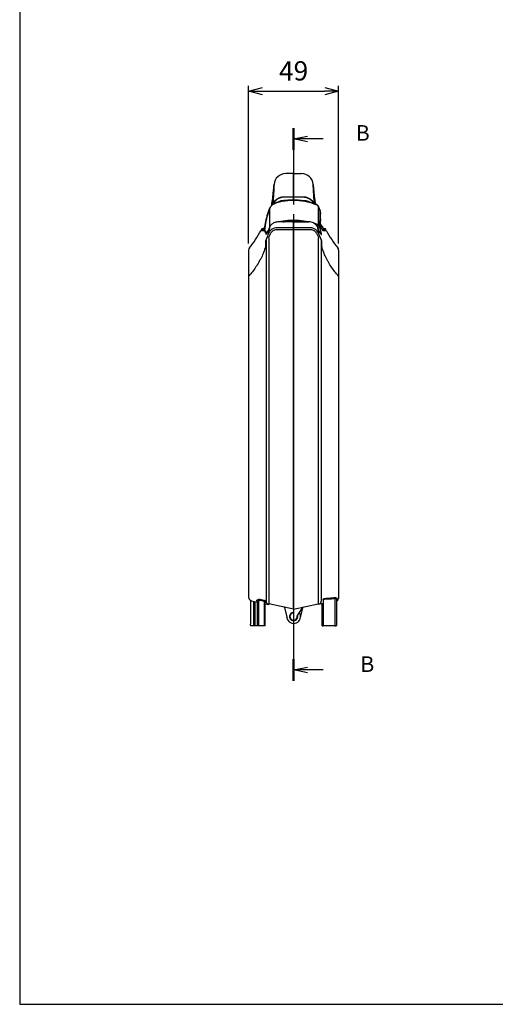
# Model space of a CAD drawing. Units: millimetres. Extents: x 0 to 1410, y 0 to 980.
# Drawn here: x 0 to 259, y 0 to 536 of the extents above; entities that cross this region are included whole.
import ezdxf

# ---------------------------------------------------------------- set-up
doc = ezdxf.new("R2010")
doc.units = ezdxf.units.MM
doc.header["$LTSCALE"] = 3.5
doc.linetypes.add('CHAIN', pattern=[0.3543, 0.2362, -0.0295, 0.0591, -0.0295])
doc.layers.add('AM_5', color=3, linetype='Continuous', lineweight=25)
doc.styles.add('Note Text (TK)English', font='arial.ttf')
doc.styles.get("Standard").update_dxf_attribs({"font": 'ISOCP.SHX', "bigfont": 'EXTFONT.SHX'})
doc.dimstyles.new('AM_ISO$0', dxfattribs={"dimtxt": 3.5, "dimasz": 2.5, "dimexe": 1, "dimexo": 1, "dimgap": 1.5, "dimtad": 1, "dimdsep": 46, "dimtxsty": 'STANDARD', "dimblk": 'OPEN30', "dimcen": 0, "dimclrd": 3, "dimclre": 3, "dimclrt": 2, "dimadec": 0, "dimazin": 2, "dimtp": 0.1, "dimtm": 0.1, "dimtfac": 0.71, "dimtmove": 0, "dimatfit": 3, "dimldrblk": 'OPEN30', "dimfxl": 1, "dimlwd": -1, "dimlwe": -1, "dimarcsym": 0})

# ---------------------------------------------------------------- blocks, each defined once
blk = doc.blocks.new('TK-A3')
blk.add_lwpolyline([(0, 0), (403, 0), (403, 280), (0, 280)], close=True)
blk = doc.blocks.new('2dTransSection1')
at = {"linetype": 'CHAIN', "ltscale": 16.777298}
blk.add_line((199.76, 230.73), (199.76, 130.52), dxfattribs=at)
at = {"linetype": 'Continuous', "lineweight": 50}
for p, q in [((199.76, 230.73), (199.76, 226.79)), ((199.76, 134.46), (199.76, 130.52))]:
    blk.add_line(p, q, dxfattribs=at)
at = {"linetype": 'Continuous'}
for p, q in [((199.76, 228.76), (202.26, 229.26)), ((202.26, 228.76), (199.76, 228.76)), ((202.26, 228.26), (199.76, 228.76)), ((205.14, 228.76), (202.26, 228.76)), ((199.76, 132.49), (202.26, 132.99)), ((202.26, 132.49), (199.76, 132.49)), ((202.26, 131.99), (199.76, 132.49)), ((205.14, 132.49), (202.26, 132.49))]:
    blk.add_line(p, q, dxfattribs=at)
at = {"char_height": 2.83, "attachment_point": 7, "style": 'Note Text (TK)English'}
for insert in [(211.03, 227.56), (211.86, 131.24)]:
    blk.add_mtext('B', dxfattribs=dict(at, insert=insert))
blk = doc.blocks.new('_Open30')
at = {"color": 0, "linetype": 'ByBlock', "lineweight": -2}
for p, q in [((-1, 0.268), (0, 0)), ((0, 0), (-1, -0.268)), ((0, 0), (-1, 0))]:
    blk.add_line(p, q, dxfattribs=at)
blk = doc.blocks.new('*D26')
at = {"layer": 'AM_5', "color": 3}
for p, q in [((124.55, 413.92), (124.55, 499.63)), ((173.55, 413.92), (173.55, 499.63)), ((132.05, 496.63), (166.05, 496.63))]:
    blk.add_line(p, q, dxfattribs=at)
at = {"layer": 'Defpoints', "color": 0}
for p in [(173.55, 496.63), (124.55, 410.92), (173.55, 410.92)]:
    blk.add_point(p, dxfattribs=at)
at = {"layer": 'AM_5', "color": 3, "xscale": 7.5, "yscale": 7.5, "zscale": 7.5, "rotation": 180}
blk.add_blockref('_Open30', (124.55, 496.63), dxfattribs=at)
at = {"layer": 'AM_5', "color": 3, "xscale": 7.5, "yscale": 7.5, "zscale": 7.5}
blk.add_blockref('_Open30', (173.55, 496.63), dxfattribs=at)
at = {"layer": 'AM_5', "color": 2, "insert": (149.05, 506.38), "char_height": 10.5, "attachment_point": 5}
blk.add_mtext('49', dxfattribs=at)

msp = doc.modelspace()

# ---------------------------------------------------------------- linework, layer by layer
for p, q in [((149.052, 451.918), (144.793, 451.918)), ((149.052, 439.267), (149.052, 451.918)), ((149.052, 451.918), (149.052, 439.267)), ((149.052, 451.918), (153.312, 451.918)), ((143.876, 439.267), (149.052, 439.267)), ((149.052, 439.267), (149.052, 439.073)), ((149.052, 439.073), (149.052, 439.267)), ((149.052, 439.267), (154.228, 439.267)), ((145.523, 437.267), (143.643, 437.267)), ((149.052, 438.988), (143.845, 438.988)), ((149.052, 439.073), (149.052, 438.988)), ((149.052, 438.988), (149.052, 439.073)), ((149.052, 437.463), (149.052, 438.988)), ((149.052, 438.988), (149.052, 437.463)), ((154.26, 438.988), (149.052, 438.988)), ((152.614, 437.267), (154.462, 437.267)), ((162.449, 434.157), (162.449, 423.694)), ((136.001, 432.77), (136.001, 422.681)), ((162.996, 433.07), (163.209, 432.348)), ((163.271, 431.967), (163.271, 426.223)), ((163.649, 429.94), (163.649, 430.014)), ((163.649, 427.295), (163.649, 429.94)), ((149.052, 425.578), (140.706, 425.578)), ((149.052, 422.376), (149.052, 425.578)), ((149.052, 425.578), (149.052, 422.376)), ((149.052, 425.578), (157.398, 425.578)), ((134.641, 419.535), (134.198, 419.533)), ((149.052, 422.376), (140.054, 422.376)), ((140.054, 421.52), (149.052, 421.52)), ((149.052, 422.376), (149.052, 421.52)), ((149.052, 421.52), (149.052, 422.376)), ((158.051, 422.376), (149.052, 422.376)), ((149.052, 421.52), (149.052, 419.918)), ((149.052, 419.918), (149.052, 421.52)), ((149.052, 421.52), (158.051, 421.52)), ((149.052, 419.918), (149.052, 416.957)), ((149.052, 416.957), (149.052, 419.918)), ((164.664, 421.578), (164.494, 421.578)), ((134.09, 415.927), (134.09, 219.154)), ((135.531, 416.848), (135.531, 217.689)), ((149.052, 416.957), (149.052, 405.52)), ((149.052, 405.52), (149.052, 416.957)), ((162.552, 217.418), (162.552, 416.852)), ((164.015, 415.927), (164.015, 219.203)), ((124.552, 410.2), (124.552, 221.462)), ((173.552, 410.2), (173.552, 220.66)), ((149.052, 405.52), (149.052, 226.918)), ((149.052, 226.918), (149.052, 405.52)), ((149.052, 214.918), (149.052, 226.918)), ((149.052, 226.918), (149.052, 214.918)), ((125.552, 219.73), (125.552, 206.741)), ((129.117, 219.374), (129.117, 219.756)), ((130.177, 206.218), (130.177, 219.865)), ((165.052, 220.271), (165.052, 205.918)), ((165.399, 220.271), (165.399, 220.302)), ((165.399, 205.918), (165.399, 220.271)), ((171.706, 206.218), (171.706, 220.859)), ((172.552, 220.414), (172.552, 220.414)), ((172.552, 206.218), (172.552, 220.414)), ((172.769, 219.683), (172.552, 219.635)), ((172.787, 220.707), (172.787, 220.233)), ((126.12, 219.509), (129.352, 218.793)), ((127.352, 205.918), (127.352, 219.236)), ((128.178, 205.918), (128.178, 219.053)), ((129.352, 219.463), (129.352, 219.463)), ((129.352, 206.218), (129.352, 219.463)), ((133.107, 219.366), (133.107, 205.918)), ((133.59, 205.918), (133.59, 219.366)), ((133.59, 217.853), (135.552, 217.418)), ((135.531, 217.689), (135.552, 217.689)), ((135.552, 217.919), (135.652, 217.897)), ((135.652, 217.889), (135.552, 217.911)), ((135.552, 217.689), (135.552, 217.418)), ((135.652, 217.889), (135.652, 217.897)), ((149.052, 214.918), (135.652, 217.889)), ((144.094, 215.841), (145.286, 210.552)), ((149.052, 214.918), (162.452, 217.889)), ((149.052, 214.918), (149.052, 214.611)), ((149.052, 214.611), (149.052, 212.918)), ((151.043, 211.115), (153.835, 215.671)), ((152.766, 210.318), (153.98, 215.703)), ((153.835, 215.671), (153.986, 215.918)), ((153.98, 215.703), (154.011, 215.841)), ((162.452, 217.897), (162.552, 217.919)), ((162.552, 217.911), (162.452, 217.889)), ((162.452, 217.897), (162.452, 217.889)), ((165.052, 217.973), (162.552, 217.418)), ((162.552, 217.727), (162.735, 217.753)), ((162.552, 217.418), (162.552, 217.727)), ((164.515, 205.918), (164.515, 217.853)), ((145.339, 210.318), (145.286, 210.552)), ((145.351, 210.318), (145.339, 210.318)), ((152.754, 210.318), (152.766, 210.318)), ((125.552, 206.218), (125.552, 206.741)), ((133.59, 205.918), (125.852, 205.918)), ((164.515, 205.918), (165.052, 205.918)), ((165.055, 205.918), (165.052, 205.918)), ((171.406, 205.918), (165.055, 205.918)), ((171.406, 205.918), (172.252, 205.918))]:
    msp.add_line(p, q)
for centre, radius, start, end in [((144.793, 445.518), 6.4, 90, 176.66123), ((153.312, 445.518), 6.4, 3.33877, 90), ((78.506, 449.385), 60, 353.90839, 356.66123), ((219.599, 449.385), 60, 183.33877, 186.09161), ((161.912, 434.49), 0.3, 32.12092, 66.46484), ((161.912, 434.477), 0.3, 32.12083, 66.46457), ((78.506, 449.385), 60, 320.79993, 331.52435), ((78.506, 449.385), 60.2, 331.62755, 332.48944), ((78.506, 449.385), 60, 332.38993, 332.86308), ((219.599, 449.385), 60, 207.13692, 207.61007), ((219.599, 449.385), 60.2, 207.51056, 208.37245), ((219.599, 449.385), 60, 208.47565, 219.20007), ((126.552, 410.2), 2, 140.79993, 180), ((171.552, 410.2), 2, 360, 39.20007), ((126.552, 221.462), 2, 180, 257.5), ((172.552, 220.66), 1, 282.5, 0), ((143.802, 215.775), 0.3, 12.7, 77.5), ((154.242, 215.761), 0.3, 102.5, 148.5), ((154.303, 215.775), 0.3, 102.5, 167.3), ((149.052, 210.918), 3.75, 189.2069, 294.98854), ((149.052, 210.918), 2.25, 90, 186.75633), ((149.052, 210.918), 2.25, 186.75633, 296.75633), ((149.052, 210.918), 2, 90, 5.65397), ((149.052, 210.918), 2.25, 296.75633, 13.3904), ((149.052, 210.918), 3.75, 294.98854, 33.3446), ((125.852, 206.218), 0.3, 180, 270), ((129.652, 206.218), 0.3, 180, 269.99999), ((130.477, 206.218), 0.3, 180, 270), ((172.252, 206.218), 0.3, 270.00001, 0)]:
    msp.add_arc(centre, radius, start, end)
for centre, major_axis, ratio, start_param, end_param in [((139.955, 435.837), (-0.085, 0.288), 0.0583094, 0, 0.4181713), ((161.912, 434.49), (0.12, 0.275), 0.0883212, 0, 0.2868286), ((161.912, 434.477), (0.12, 0.275), 0.0883102, 5.8836685, 6.2831853), ((161.912, 434.477), (0.3, 0), 0.9063078, 0.5285156, 1.1599751), ((161.912, 434.49), (0.254, 0.16), 0.3205131, 0, 0.2474846), ((149.526, 236.798), (240.943, -455.286), 0.2131409, 1.9038691, 1.9049908), ((161.912, 434.477), (0.254, 0.16), 0.320507, 6.0562686, 6.2831853), ((149.525, 236.797), (-240.933, 455.266), 0.213141, 5.0454811, 5.0465768), ((149.47, 398.663), (129.869, -212.288), 0.119481, 1.6654252, 1.667544), ((149.175, 371.218), (-136.09, -40.236), 0.4085674, 4.4941197, 4.4951829), ((86.437, 410.436), (76.559, 22.634), 0.4082179, 6.2483052, 6.319454), ((139.018, 434.282), (5.24, 14.323), 0.1581915, 1.8682448, 2.6881027), ((135.516, 430.598), (-0.287, 0.088), 0.3064524, 0, 0.3842908), ((135.594, 430.775), (-0.286, 0.089), 0.2893913, 6.1171607, 6.2831853), ((136.28, 432.668), (-0.278, 0.114), 0.2295121, 0, 0.1632543), ((136.28, 432.691), (-0.277, 0.116), 0.2728048, 6.0427558, 6.2831853), ((136.437, 433.025), (-0.266, 0.139), 0.3415881, 6.0679127, 6.2831853), ((136.532, 433.186), (-0.26, 0.149), 0.33187, 0, 0.2118862), ((149.211, 499.347), (130.176, -212.344), 0.1198552, 5.0015823, 5.0045704), ((161.912, 423.963), (-0.3, 0), 0.9063078, 3.6701083, 4.3015678), ((149.47, 499.485), (129.886, -212.317), 0.119481, 5.0013886, 5.0035072), ((149.211, 475.844), (131.775, 38.322), 0.3947992, 4.6971824, 4.6979936), ((149.133, 476.106), (131.473, 38.319), 0.3946828, 4.6986457, 4.7000391), ((86.437, 410.436), (76.559, 22.634), 0.4082179, 6.0085543, 6.0778486), ((139.018, 434.282), (-5.24, -14.323), 0.1581915, 5.9204179, 6.7221522), ((139.392, 434.146), (-5.337, -14.588), 0.1581915, 0.0583443, 0.2492604), ((149.211, 471.789), (-130.341, -74.597), 0.329677, 1.4824857, 1.4856576), ((172.359, 220.287), (0.245, -0.173), 0.6936484, 0, 0.0133301)]:
    msp.add_ellipse(centre, major_axis=major_axis, ratio=ratio, start_param=start_param, end_param=end_param)
for points, knots in [([(138.404, 445.891), (138.404, 445.891), (138.377, 444.863), (138.167, 440.996), (137.999, 438.356), (137.637, 434.943)], [8.1713057, 8.1713057, 8.1713057, 8.1713057, 11.7772302, 11.7772302, 15.0088092, 15.0088092, 15.0088092, 15.0088092]), ([(160.42, 435.403), (160.142, 438.098), (159.988, 440.29), (159.731, 444.57), (159.701, 445.891), (159.701, 445.891), (159.701, 445.891), (159.701, 445.891), (159.701, 445.891)], [1.4806047, 1.4806047, 1.4806047, 1.4806047, 4.0856528, 4.0856528, 8.1713057, 8.1713057, 8.1713057, 8.1713057, 8.1713057, 8.1713057, 8.1713057]), ([(137.046, 434.386), (137.213, 435.311), (137.351, 436.163), (137.749, 438.809), (137.905, 440.233), (138.001, 441.191)], [0.7954685, 0.7954685, 0.7954685, 0.7954685, 1.4946467, 1.4946467, 3.1786999, 3.1786999, 3.1786999, 3.1786999]), ([(137.803, 435.075), (137.967, 435.535), (138.187, 435.976), (138.911, 437.074), (139.498, 437.668), (140.723, 438.501), (141.315, 438.785), (142.567, 439.17), (143.22, 439.267), (143.876, 439.267)], [0.10091331, 0.10091331, 0.10091331, 0.10091331, 0.25265397, 0.25265397, 0.50515787, 0.50515787, 0.70231932, 0.70231932, 0.89933951, 0.89933951, 0.89933951, 0.89933951]), ([(138.001, 441.191), (138.121, 442.393), (138.166, 443.004), (138.167, 443.018), (138.167, 443.018), (138.167, 443.018)], [0, 0, 0, 0, 2.1162735, 2.1162735, 2.1406546, 2.1406546, 2.1406546, 2.1406546]), ([(154.228, 439.267), (155.06, 439.267), (155.884, 439.11), (157.427, 438.5), (158.131, 438.051), (159.201, 437.034), (159.6, 436.515), (159.988, 435.804), (160.06, 435.659), (160.126, 435.512)], [0, 0, 0, 0, 0.24947181, 0.24947181, 0.50017848, 0.50017848, 0.69975661, 0.69975661, 0.74976511, 0.74976511, 0.74976511, 0.74976511]), ([(160.104, 441.191), (160.192, 440.314), (160.331, 439.048), (160.665, 436.736), (160.778, 436.005), (160.913, 435.214)], [0, 0, 0, 0, 1.5436563, 1.5436563, 2.17288, 2.17288, 2.17288, 2.17288]), ([(136.171, 433.164), (136.317, 433.444), (136.488, 433.712), (136.796, 434.117), (136.919, 434.263), (137.049, 434.403)], [0, 0, 0, 0, 0.09511688, 0.09511688, 0.15148324, 0.15148324, 0.15148324, 0.15148324]), ([(136.267, 433.314), (136.538, 433.787), (136.883, 434.226), (137.726, 435.032), (138.234, 435.39), (139.132, 435.844), (139.496, 435.988), (139.87, 436.098)], [-0.45445495, -0.45445495, -0.45445495, -0.45445495, -0.28968465, -0.28968465, -0.11141717, -0.11141717, 0, 0, 0, 0]), ([(139.869, 436.125), (139.565, 436.035), (139.268, 435.922), (138.696, 435.656), (138.421, 435.502), (137.898, 435.157), (137.651, 434.965), (137.192, 434.549), (136.979, 434.325), (136.594, 433.849), (136.422, 433.598), (136.272, 433.335)], [0, 0, 0, 0, 0.09089099, 0.09089099, 0.18178198, 0.18178198, 0.27267297, 0.27267297, 0.36356396, 0.36356396, 0.45445495, 0.45445495, 0.45445495, 0.45445495]), ([(143.845, 438.988), (143.014, 438.988), (142.191, 438.831), (140.648, 438.221), (139.943, 437.772), (138.875, 436.757), (138.476, 436.24), (138.074, 435.506), (137.99, 435.334), (137.914, 435.159)], [0, 0, 0, 0, 0.24941301, 0.24941301, 0.50015948, 0.50015948, 0.69902952, 0.69902952, 0.75808577, 0.75808577, 0.75808577, 0.75808577]), ([(139.799, 436.103), (139.931, 436.194), (140.067, 436.279), (140.718, 436.655), (141.272, 436.882), (142.435, 437.19), (143.037, 437.267), (143.643, 437.267)], [0.44952699, 0.44952699, 0.44952699, 0.44952699, 0.49925338, 0.49925338, 0.68087986, 0.68087986, 0.86262711, 0.86262711, 0.86262711, 0.86262711]), ([(162.032, 434.752), (161.341, 435.052), (160.64, 435.33), (159.219, 435.836), (158.499, 436.064), (157.045, 436.471), (156.31, 436.649), (154.83, 436.953), (154.084, 437.079), (152.586, 437.279), (151.833, 437.353), (150.323, 437.448), (149.567, 437.468), (148.054, 437.456), (147.298, 437.423), (145.79, 437.305), (145.039, 437.219), (143.543, 436.995), (142.8, 436.857), (141.325, 436.529), (140.593, 436.339), (139.869, 436.125)], [0.2069352, 0.2069352, 0.2069352, 0.2069352, 0.4316999, 0.4316999, 0.6564646, 0.6564646, 0.8812293, 0.8812293, 1.105994, 1.105994, 1.3307587, 1.3307587, 1.5555233, 1.5555233, 1.780288, 1.780288, 2.0050527, 2.0050527, 2.2298174, 2.2298174, 2.4545821, 2.4545821, 2.4545821, 2.4545821]), ([(139.87, 436.098), (141.846, 436.683), (143.88, 437.082), (147.989, 437.483), (150.064, 437.486), (152.119, 437.29), (154.174, 437.095), (156.209, 436.702), (159.497, 435.737), (160.782, 435.27), (162.032, 434.726)], [-2.4545821, -2.4545821, -2.4545821, -2.4545821, -1.8409366, -1.8409366, -1.227291, -1.227291, -1.227291, -0.6136455, -0.6136455, -0.2069352, -0.2069352, -0.2069352, -0.2069352]), ([(160.001, 435.557), (159.901, 435.75), (159.789, 435.939), (159.214, 436.807), (158.625, 437.4), (157.4, 438.229), (156.81, 438.51), (155.563, 438.891), (154.913, 438.988), (154.26, 438.988)], [0.18542114, 0.18542114, 0.18542114, 0.18542114, 0.25288065, 0.25288065, 0.50557142, 0.50557142, 0.70182198, 0.70182198, 0.89791627, 0.89791627, 0.89791627, 0.89791627]), ([(154.462, 437.267), (155.295, 437.267), (156.12, 437.12), (157.386, 436.649), (157.853, 436.409), (158.28, 436.121)], [0, 0, 0, 0, 0.25000695, 0.25000695, 0.41059405, 0.41059405, 0.41059405, 0.41059405]), ([(135.308, 430.865), (135.07, 430.1), (134.848, 429.351), (134.444, 427.902), (134.261, 427.203), (133.94, 425.873), (133.801, 425.242), (133.572, 424.065), (133.481, 423.519), (133.349, 422.524), (133.308, 422.075), (133.294, 421.679), (133.292, 421.645), (133.291, 421.612), (133.29, 421.578)], [0.70557715, 0.70557715, 0.70557715, 0.70557715, 0.86954873, 0.86954873, 1.03352032, 1.03352032, 1.1974919, 1.1974919, 1.36146349, 1.36146349, 1.52543507, 1.52543507, 1.52543507, 1.5395542, 1.5395542, 1.5395542, 1.5395542]), ([(133.382, 422.831), (133.391, 422.907), (133.4, 422.984), (133.474, 423.547), (133.561, 424.078), (133.781, 425.222), (133.914, 425.835), (134.223, 427.126), (134.398, 427.805), (134.787, 429.213), (135, 429.942), (135.23, 430.686)], [1.75047804, 1.75047804, 1.75047804, 1.75047804, 1.77650445, 1.77650445, 1.93685132, 1.93685132, 2.09719819, 2.09719819, 2.25754506, 2.25754506, 2.41789193, 2.41789193, 2.41789193, 2.41789193]), ([(136.003, 432.806), (135.946, 432.671), (135.89, 432.533), (135.779, 432.253), (135.724, 432.112), (135.617, 431.827), (135.564, 431.683), (135.462, 431.396), (135.413, 431.252), (135.318, 430.967), (135.273, 430.825), (135.23, 430.686)], [0, 0, 0, 0, 0.04521673, 0.04521673, 0.09043345, 0.09043345, 0.13565018, 0.13565018, 0.1808669, 0.1808669, 0.22608363, 0.22608363, 0.22608363, 0.22608363]), ([(135.308, 430.865), (135.347, 430.991), (135.389, 431.119), (135.474, 431.376), (135.519, 431.505), (135.61, 431.764), (135.657, 431.893), (135.753, 432.15), (135.802, 432.278), (135.901, 432.532), (135.951, 432.658), (136.002, 432.782)], [0, 0, 0, 0, 0.04073949, 0.04073949, 0.08147897, 0.08147897, 0.12221846, 0.12221846, 0.16295795, 0.16295795, 0.20369743, 0.20369743, 0.20369743, 0.20369743]), ([(135.316, 430.877), (135.413, 431.187), (135.522, 431.509), (135.754, 432.147), (135.876, 432.464), (136.001, 432.77)], [0, 0, 0, 0, 0.10184872, 0.10184872, 0.20369743, 0.20369743, 0.20369743, 0.20369743]), ([(136.001, 432.77), (136.04, 432.865), (136.082, 432.957), (136.171, 433.139), (136.218, 433.228), (136.267, 433.314)], [0, 0, 0, 0, 0.030109774, 0.030109774, 0.060219549, 0.060219549, 0.060219549, 0.060219549]), ([(136.002, 432.782), (136.018, 432.82), (136.034, 432.858), (136.067, 432.934), (136.084, 432.972), (136.12, 433.046), (136.138, 433.083), (136.174, 433.157), (136.193, 433.193), (136.232, 433.265), (136.252, 433.3), (136.272, 433.335)], [0, 0, 0, 0, 0.01204391, 0.01204391, 0.02408782, 0.02408782, 0.036131729, 0.036131729, 0.048175639, 0.048175639, 0.060219549, 0.060219549, 0.060219549, 0.060219549]), ([(136.171, 433.164), (136.159, 433.141), (136.147, 433.118), (136.123, 433.071), (136.112, 433.048), (136.089, 433), (136.078, 432.976), (136.056, 432.928), (136.045, 432.904), (136.023, 432.855), (136.013, 432.831), (136.003, 432.806)], [0, 0, 0, 0, 0.007775342, 0.007775342, 0.015550684, 0.015550684, 0.023326027, 0.023326027, 0.031101369, 0.031101369, 0.038876711, 0.038876711, 0.038876711, 0.038876711]), ([(163.416, 431.635), (163.397, 431.72), (163.376, 431.804), (163.327, 432), (163.298, 432.111), (163.227, 432.366), (163.184, 432.51), (163.084, 432.827), (163.029, 432.988), (162.976, 433.135)], [0, 0, 0, 0, 0.0633503, 0.0633503, 0.14728236, 0.14728236, 0.2579434, 0.2579434, 0.39188707, 0.39188707, 0.39188707, 0.39188707]), ([(163.209, 432.348), (163.229, 432.281), (163.248, 432.215), (163.297, 432.038), (163.327, 431.927), (163.376, 431.73), (163.397, 431.646), (163.416, 431.561)], [0.375723, 0.375723, 0.375723, 0.375723, 0.42143753, 0.42143753, 0.49742678, 0.49742678, 0.55464889, 0.55464889, 0.55464889, 0.55464889]), ([(163.476, 431.363), (163.46, 431.439), (163.444, 431.515), (163.423, 431.605), (163.42, 431.62), (163.416, 431.635)], [1.078541279, 1.078541279, 1.078541279, 1.078541279, 1.134840291, 1.134840291, 1.146091413, 1.146091413, 1.146091413, 1.146091413]), ([(163.416, 431.561), (163.42, 431.546), (163.423, 431.53), (163.444, 431.441), (163.46, 431.365), (163.476, 431.288)], [0.250057583, 0.250057583, 0.250057583, 0.250057583, 0.261308705, 0.261308705, 0.317607717, 0.317607717, 0.317607717, 0.317607717]), ([(163.649, 430.014), (163.649, 430.025), (163.649, 430.036), (163.648, 430.082), (163.646, 430.118), (163.638, 430.252), (163.629, 430.364), (163.604, 430.596), (163.588, 430.718), (163.543, 431.013), (163.511, 431.189), (163.476, 431.363)], [0.72531226, 0.72531226, 0.72531226, 0.72531226, 0.73607335, 0.73607335, 0.76686018, 0.76686018, 0.8588552, 0.8588552, 0.95085023, 0.95085023, 1.07854128, 1.07854128, 1.07854128, 1.07854128]), ([(163.476, 431.288), (163.511, 431.115), (163.543, 430.939), (163.588, 430.644), (163.604, 430.522), (163.629, 430.29), (163.638, 430.178), (163.646, 430.044), (163.648, 430.008), (163.649, 429.962), (163.649, 429.951), (163.649, 429.94)], [0.31760772, 0.31760772, 0.31760772, 0.31760772, 0.44529876, 0.44529876, 0.53729379, 0.53729379, 0.62928882, 0.62928882, 0.66007565, 0.66007565, 0.67083673, 0.67083673, 0.67083673, 0.67083673]), ([(140.706, 425.578), (140.051, 425.578), (139.402, 425.462), (138.185, 425.011), (137.629, 424.679), (136.854, 423.989), (136.589, 423.684), (136.149, 423.023), (135.977, 422.668), (135.855, 422.299)], [0, 0, 0, 0, 0.1966078, 0.1966078, 0.39441807, 0.39441807, 0.52232032, 0.52232032, 0.64996974, 0.64996974, 0.64996974, 0.64996974]), ([(157.137, 425.578), (155.492, 425.92), (153.812, 426.157), (152.119, 426.287), (150.064, 426.445), (147.99, 426.444), (144.245, 426.156), (142.569, 425.919), (140.928, 425.578)], [-1.7329561, -1.7329561, -1.7329561, -1.7329561, -1.2272989, -1.2272989, -1.2272989, -0.6136494, -0.6136494, -0.1090226, -0.1090226, -0.1090226, -0.1090226]), ([(143.183, 425.578), (144.101, 425.713), (145.026, 425.817), (147.997, 426.045), (150.057, 426.046), (152.097, 425.89), (153.031, 425.818), (153.96, 425.714), (154.881, 425.578)], [0.333973, 0.333973, 0.333973, 0.333973, 0.6136494, 0.6136494, 1.2272989, 1.2272989, 1.2272989, 1.5079853, 1.5079853, 1.5079853, 1.5079853]), ([(162.25, 422.299), (162.062, 422.87), (161.752, 423.402), (160.924, 424.333), (160.413, 424.722), (159.462, 425.195), (159.066, 425.338), (158.245, 425.529), (157.822, 425.578), (157.398, 425.578)], [0, 0, 0, 0, 0.1972774, 0.1972774, 0.3956244, 0.3956244, 0.5228254, 0.5228254, 0.64998318, 0.64998318, 0.64998318, 0.64998318]), ([(162.442, 423.273), (162.443, 423.274), (162.443, 423.275), (162.467, 423.313), (162.489, 423.353), (162.531, 423.433), (162.55, 423.474), (162.583, 423.552), (162.597, 423.59), (162.615, 423.652), (162.62, 423.677), (162.623, 423.698)], [-0.000313227, -0.000313227, -0.000313227, -0.000313227, 0, 0, 0.013950162, 0.013950162, 0.027185499, 0.027185499, 0.039788014, 0.039788014, 0.049350657, 0.049350657, 0.049350657, 0.049350657]), ([(162.465, 421.658), (162.75, 420.945), (163.026, 420.35), (163.657, 419.153), (163.957, 418.767), (164.134, 418.766), (164.159, 418.789), (164.183, 418.86), (164.189, 418.891), (164.194, 418.961), (164.194, 418.997), (164.19, 419.084), (164.186, 419.138), (164.166, 419.297), (164.146, 419.415), (164.025, 420.013), (163.845, 420.671), (163.428, 422.094), (163.223, 422.77), (163.002, 423.517)], [0.0846668, 0.0846668, 0.0846668, 0.0846668, 0.4633903, 0.4633903, 1.0658639, 1.0658639, 1.212852, 1.212852, 1.2920572, 1.2920572, 1.3574706, 1.3574706, 1.4333995, 1.4333995, 1.562282, 1.562282, 2.007277, 2.007277, 2.326413, 2.326413, 2.326413, 2.326413]), ([(162.623, 423.698), (162.623, 423.702), (162.624, 423.705), (162.626, 423.723), (162.629, 423.736), (162.632, 423.747)], [0.0401666634, 0.0401666634, 0.0401666634, 0.0401666634, 0.0417945676, 0.0417945676, 0.0487967849, 0.0487967849, 0.0487967849, 0.0487967849]), ([(163.416, 425.144), (163.397, 425.051), (163.376, 424.958), (163.327, 424.74), (163.298, 424.616), (163.227, 424.327), (163.184, 424.162), (163.033, 423.609), (162.927, 423.266), (162.837, 422.995), (162.828, 422.968), (162.819, 422.942), (162.81, 422.916)], [0, 0, 0, 0, 0.0633503, 0.0633503, 0.14728236, 0.14728236, 0.2579434, 0.2579434, 0.51630198, 0.51630198, 0.51630198, 0.54193367, 0.54193367, 0.54193367, 0.54193367]), ([(163.242, 424.391), (163.346, 424.124), (163.449, 423.866), (163.8, 423.019), (164.041, 422.488), (164.467, 421.616), (164.651, 421.279), (164.904, 420.875), (164.984, 420.778), (165.02, 420.778)], [0.16233988, 0.16233988, 0.16233988, 0.16233988, 0.25844135, 0.25844135, 0.49218036, 0.49218036, 0.72543837, 0.72543837, 0.92453468, 0.92453468, 0.92453468, 0.92453468]), ([(163.476, 425.453), (163.46, 425.364), (163.444, 425.277), (163.423, 425.177), (163.42, 425.16), (163.416, 425.144)], [1.078541279, 1.078541279, 1.078541279, 1.078541279, 1.134840291, 1.134840291, 1.146091413, 1.146091413, 1.146091413, 1.146091413]), ([(163.428, 425.202), (163.432, 425.192), (163.436, 425.183), (163.517, 424.974), (163.594, 424.783), (163.778, 424.337), (163.882, 424.097), (164.063, 423.697), (164.14, 423.537), (164.253, 423.321), (164.293, 423.253), (164.318, 423.219)], [0.54812168, 0.54812168, 0.54812168, 0.54812168, 0.55143453, 0.55143453, 0.61881938, 0.61881938, 0.71826145, 0.71826145, 0.81287043, 0.81287043, 0.89202218, 0.89202218, 0.89202218, 0.89202218]), ([(163.649, 427.295), (163.649, 427.273), (163.649, 427.252), (163.648, 427.171), (163.646, 427.112), (163.638, 426.902), (163.629, 426.743), (163.604, 426.42), (163.588, 426.258), (163.543, 425.875), (163.511, 425.657), (163.476, 425.453)], [0.72531226, 0.72531226, 0.72531226, 0.72531226, 0.73607335, 0.73607335, 0.76686018, 0.76686018, 0.8588552, 0.8588552, 0.95085023, 0.95085023, 1.07854128, 1.07854128, 1.07854128, 1.07854128]), ([(133.085, 420.778), (133.057, 420.778), (133.029, 420.778), (132.449, 420.778), (131.993, 420.778), (131.392, 420.778), (131.305, 420.778), (131.247, 420.778)], [-5.7722643, -5.7722643, -5.7722643, -5.7722643, -5.6304017, -5.6304017, -2.8152009, -2.8152009, 0, 0, 0, 0]), ([(131.673, 421.578), (131.728, 421.578), (131.81, 421.578), (132.366, 421.578), (132.777, 421.578), (133.277, 421.578)], [0, 0, 0, 0, 2.7796216, 2.7796216, 5.4791455, 5.4791455, 5.4791455, 5.4791455]), ([(131.901, 422.018), (131.954, 422.018), (132.033, 422.018), (132.349, 422.018), (132.396, 422.018), (132.447, 422.018)], [0, 0, 0, 0, 2.7597202, 2.7597202, 3.2027514, 3.2027514, 3.2027514, 3.2027514]), ([(132.447, 422.018), (132.484, 422.018), (132.532, 422.039), (132.652, 422.12), (132.722, 422.181), (132.803, 422.262)], [0, 0, 0, 0, 0.35021367, 0.35021367, 0.69919219, 0.69919219, 0.69919219, 0.69919219]), ([(133.291, 421.578), (133.286, 421.398), (133.287, 421.228), (133.294, 421.071), (133.301, 420.897), (133.316, 420.738), (133.362, 420.445), (133.392, 420.312), (133.474, 420.07), (133.526, 419.96), (133.661, 419.766), (133.747, 419.681), (133.957, 419.563), (134.079, 419.533), (134.198, 419.533)], [1.53955028, 1.53955028, 1.53955028, 1.53955028, 1.61615758, 1.61615758, 1.61615758, 1.70037994, 1.70037994, 1.78460229, 1.78460229, 1.86882465, 1.86882465, 1.953047, 1.953047, 2.03726936, 2.03726936, 2.03726936, 2.03726936]), ([(133.989, 419.564), (133.963, 419.435), (133.943, 419.322), (133.922, 419.16), (133.916, 419.103), (133.911, 419.011), (133.911, 418.974), (133.915, 418.903), (133.919, 418.872), (133.939, 418.802), (133.959, 418.777), (134.08, 418.741), (134.26, 418.925), (134.79, 419.76), (135.159, 420.485), (135.552, 421.443), (135.581, 421.513), (135.611, 421.585), (135.64, 421.658)], [1.8730614, 1.8730614, 1.8730614, 1.8730614, 1.9954143, 1.9954143, 2.0746643, 2.0746643, 2.1401149, 2.1401149, 2.2160868, 2.2160868, 2.3450425, 2.3450425, 2.79029, 2.79029, 3.316536, 3.316536, 3.316536, 3.3553408, 3.3553408, 3.3553408, 3.3553408]), ([(140.054, 422.376), (139.799, 422.379), (139.545, 422.36), (138.409, 422.184), (137.583, 421.79), (136.387, 420.816), (135.952, 420.303), (135.402, 419.384), (135.227, 419.011), (135.091, 418.625)], [-0.54911328, -0.54911328, -0.54911328, -0.54911328, -0.48783171, -0.48783171, -0.27101762, -0.27101762, -0.10423755, -0.10423755, 0, 0, 0, 0]), ([(135.547, 421.428), (135.546, 421.427), (135.544, 421.425), (135.433, 421.236), (135.33, 421.079), (135.238, 420.965)], [0.127137961, 0.127137961, 0.127137961, 0.127137961, 0.128061896, 0.128061896, 0.226083626, 0.226083626, 0.226083626, 0.226083626]), ([(135.64, 421.658), (135.704, 421.845), (135.767, 422.033), (135.838, 422.247), (135.846, 422.273), (135.855, 422.299)], [25.268117546, 25.268117546, 25.268117546, 25.268117546, 25.3289851, 25.3289851, 25.337386833, 25.337386833, 25.337386833, 25.337386833]), ([(136.034, 418.299), (136.147, 418.627), (136.291, 418.945), (136.743, 419.728), (137.097, 420.167), (138.066, 421.001), (138.733, 421.342), (139.646, 421.502), (139.85, 421.52), (140.054, 421.52)], [0, 0, 0, 0, 0.10423755, 0.10423755, 0.27101762, 0.27101762, 0.48783171, 0.48783171, 0.54911328, 0.54911328, 0.54911328, 0.54911328]), ([(163.014, 418.625), (162.956, 418.791), (162.89, 418.954), (162.518, 419.777), (162.099, 420.391), (161.164, 421.304), (160.693, 421.643), (159.771, 422.088), (159.341, 422.23), (158.618, 422.356), (158.334, 422.379), (158.051, 422.376)], [-0.54911007, -0.54911007, -0.54911007, -0.54911007, -0.50431698, -0.50431698, -0.31963752, -0.31963752, -0.1775764, -0.1775764, -0.06829862, -0.06829862, 0, 0, 0, 0]), ([(158.051, 421.52), (158.278, 421.52), (158.506, 421.497), (159.087, 421.384), (159.433, 421.26), (160.177, 420.875), (160.559, 420.584), (161.318, 419.803), (161.661, 419.28), (161.968, 418.579), (162.022, 418.44), (162.071, 418.299)], [0, 0, 0, 0, 0.06829862, 0.06829862, 0.1775764, 0.1775764, 0.31963752, 0.31963752, 0.50431698, 0.50431698, 0.54911007, 0.54911007, 0.54911007, 0.54911007]), ([(162.25, 422.299), (162.258, 422.273), (162.267, 422.247), (162.338, 422.033), (162.401, 421.845), (162.465, 421.658)], [10.727715652, 10.727715652, 10.727715652, 10.727715652, 10.736117384, 10.736117384, 10.796984939, 10.796984939, 10.796984939, 10.796984939]), ([(162.81, 422.916), (162.809, 422.91), (162.808, 422.903), (162.806, 422.897), (162.8, 422.864), (162.79, 422.831), (162.759, 422.761), (162.737, 422.725), (162.689, 422.67), (162.664, 422.65), (162.637, 422.634)], [0.015040934, 0.015040934, 0.015040934, 0.015040934, 0.017120405, 0.017120405, 0.017120405, 0.027459674, 0.027459674, 0.040121553, 0.040121553, 0.049659036, 0.049659036, 0.049659036, 0.049659036]), ([(164.664, 421.578), (164.704, 421.578), (164.744, 421.578), (165.303, 421.578), (165.731, 421.578), (166.295, 421.578), (166.377, 421.578), (166.432, 421.578)], [-5.769643, -5.769643, -5.769643, -5.769643, -5.5592431, -5.5592431, -2.7796216, -2.7796216, 0, 0, 0, 0]), ([(166.858, 420.778), (166.8, 420.778), (166.712, 420.778), (166.111, 420.778), (165.656, 420.778), (165.076, 420.778), (165.048, 420.778), (165.02, 420.778)], [0, 0, 0, 0, 2.8152009, 2.8152009, 5.6304017, 5.6304017, 5.7722643, 5.7722643, 5.7722643, 5.7722643]), ([(165.302, 422.262), (165.383, 422.18), (165.454, 422.119), (165.573, 422.038), (165.621, 422.018), (165.658, 422.018)], [0, 0, 0, 0, 0.35218871, 0.35218871, 0.69916958, 0.69916958, 0.69916958, 0.69916958]), ([(165.658, 422.018), (165.709, 422.018), (165.756, 422.018), (166.072, 422.018), (166.151, 422.018), (166.204, 422.018)], [-3.2027514, -3.2027514, -3.2027514, -3.2027514, -2.7597202, -2.7597202, 0, 0, 0, 0]), ([(133.745, 412.571), (133.746, 412.547), (133.745, 412.521), (133.742, 412.455), (133.738, 412.412), (133.725, 412.293), (133.712, 412.211), (133.627, 411.747), (133.49, 411.223), (133.083, 409.959), (132.823, 409.24), (132.118, 407.516), (131.656, 406.508), (130.815, 404.885), (130.478, 404.279), (130.128, 403.688)], [-2.7683041, -2.7683041, -2.7683041, -2.7683041, -2.735558, -2.735558, -2.6899165, -2.6899165, -2.6196581, -2.6196581, -2.3298256, -2.3298256, -2.0488022, -2.0488022, -1.7079125, -1.7079125, -1.5010422, -1.5010422, -1.5010422, -1.5010422]), ([(133.751, 414.899), (133.74, 414.465), (133.735, 414.037), (133.735, 413.614), (133.735, 413.269), (133.738, 412.921), (133.745, 412.571)], [132.7559426, 132.7559426, 132.7559426, 132.7559426, 133.3401036, 133.3401036, 133.3401036, 133.8179251, 133.8179251, 133.8179251, 133.8179251]), ([(164.36, 412.571), (164.367, 412.921), (164.37, 413.269), (164.37, 413.614), (164.37, 414.037), (164.365, 414.465), (164.354, 414.899)], [132.8622821, 132.8622821, 132.8622821, 132.8622821, 133.3401036, 133.3401036, 133.3401036, 133.9242646, 133.9242646, 133.9242646, 133.9242646]), ([(167.977, 403.688), (167.86, 403.885), (167.744, 404.085), (167.098, 405.222), (166.609, 406.184), (165.811, 407.93), (165.492, 408.706), (164.997, 410.034), (164.811, 410.592), (164.535, 411.531), (164.443, 411.911), (164.383, 412.276), (164.373, 412.35), (164.363, 412.454), (164.361, 412.49), (164.359, 412.54), (164.359, 412.555), (164.36, 412.571)], [-4.0169288, -4.0169288, -4.0169288, -4.0169288, -3.9479196, -3.9479196, -3.6260954, -3.6260954, -3.350461, -3.350461, -3.1118377, -3.1118377, -2.8803912, -2.8803912, -2.812805, -2.812805, -2.7719704, -2.7719704, -2.751064, -2.751064, -2.751064, -2.751064]), ([(130.128, 403.688), (129.564, 402.739), (128.97, 401.8), (127.234, 399.225), (126.031, 397.63), (124.702, 396.045), (124.627, 395.956), (124.552, 395.868)], [12.31822207, 12.31822207, 12.31822207, 12.31822207, 12.62591202, 12.62591202, 13.17995824, 13.17995824, 13.21292389, 13.21292389, 13.21292389, 13.21292389]), ([(173.552, 395.868), (173.477, 395.956), (173.403, 396.045), (172.074, 397.63), (170.871, 399.225), (169.134, 401.8), (168.541, 402.739), (167.977, 403.688)], [23.17444564, 23.17444564, 23.17444564, 23.17444564, 23.20741129, 23.20741129, 23.76145751, 23.76145751, 24.06914746, 24.06914746, 24.06914746, 24.06914746]), ([(133.225, 219.612), (132.809, 219.696), (132.421, 219.772), (131.24, 219.997), (130.615, 220.104), (130.052, 220.176), (129.942, 220.179), (129.942, 220.158)], [-1.79354416, -1.79354416, -1.79354416, -1.79354416, -1.63838187, -1.63838187, -1.27309621, -1.27309621, -1.04617943, -1.04617943, -1.04617943, -1.04617943]), ([(130.177, 219.865), (130.177, 219.886), (130.283, 219.883), (130.825, 219.812), (131.425, 219.704), (132.496, 219.492), (132.792, 219.432), (133.107, 219.366)], [1.04701582, 1.04701582, 1.04701582, 1.04701582, 1.27309621, 1.27309621, 1.63838187, 1.63838187, 1.76384659, 1.76384659, 1.76384659, 1.76384659]), ([(133.225, 219.612), (133.225, 219.612), (133.226, 219.612), (133.32, 219.587), (133.415, 219.563), (133.515, 219.536), (133.546, 219.528), (133.585, 219.516), (133.59, 219.514), (133.59, 219.513)], [-0.000244035, -0.000244035, -0.000244035, -0.000244035, 0, 0, 0.049408809, 0.049408809, 0.074469179, 0.074469179, 0.098218477, 0.098218477, 0.098218477, 0.098218477]), ([(165.052, 220.271), (165.052, 220.274), (165.053, 220.278), (165.055, 220.288), (165.057, 220.295), (165.06, 220.302)], [0.1387764024, 0.1387764024, 0.1387764024, 0.1387764024, 0.1415208963, 0.1415208963, 0.1462544448, 0.1462544448, 0.1462544448, 0.1462544448]), ([(165.06, 220.302), (165.069, 220.319), (165.085, 220.341), (165.192, 220.435), (165.309, 220.498), (165.416, 220.568), (165.417, 220.568), (165.417, 220.569)], [0, 0, 0, 0, 0.012149143, 0.012149143, 0.039430263, 0.039430263, 0.039612091, 0.039612091, 0.039612091, 0.039612091]), ([(165.399, 220.302), (165.561, 220.33), (165.723, 220.355), (166.4, 220.45), (166.906, 220.492), (167.389, 220.513), (167.955, 220.539), (168.488, 220.539), (169.455, 220.557), (169.889, 220.576), (170.258, 220.645)], [0.1712821, 0.1712821, 0.1712821, 0.1712821, 0.22317796, 0.22317796, 0.38954688, 0.38954688, 0.38954688, 0.58432033, 0.58432033, 0.77909377, 0.77909377, 0.77909377, 0.77909377]), ([(170.435, 220.938), (170.051, 220.868), (169.599, 220.845), (168.594, 220.818), (168.039, 220.813), (167.451, 220.783), (166.948, 220.758), (166.421, 220.714), (165.73, 220.619), (165.574, 220.595), (165.417, 220.569)], [-0.77909377, -0.77909377, -0.77909377, -0.77909377, -0.58432033, -0.58432033, -0.38954688, -0.38954688, -0.38954688, -0.22317796, -0.22317796, -0.17498912, -0.17498912, -0.17498912, -0.17498912]), ([(170.258, 220.645), (170.546, 220.699), (170.797, 220.744), (171.337, 220.833), (171.561, 220.862), (171.681, 220.862), (171.696, 220.861), (171.706, 220.859)], [0, 0, 0, 0, 0.15187336, 0.15187336, 0.39487074, 0.39487074, 0.43842454, 0.43842454, 0.43842454, 0.43842454]), ([(171.941, 221.152), (171.93, 221.153), (171.915, 221.154), (171.789, 221.154), (171.557, 221.126), (170.994, 221.037), (170.734, 220.992), (170.435, 220.938)], [-0.43903325, -0.43903325, -0.43903325, -0.43903325, -0.39487074, -0.39487074, -0.15187336, -0.15187336, 0, 0, 0, 0]), ([(171.706, 220.859), (171.824, 220.786), (171.942, 220.718), (172.224, 220.566), (172.388, 220.486), (172.552, 220.414)], [1.5493332905, 1.5493332905, 1.5493332905, 1.5493332905, 1.5519448943, 1.5519448943, 1.5555911936, 1.5555911936, 1.5555911936, 1.5555911936]), ([(172.787, 220.707), (172.623, 220.779), (172.459, 220.859), (172.176, 221.011), (172.059, 221.079), (171.941, 221.152)], [-1.555592544, -1.555592544, -1.555592544, -1.555592544, -1.5519448943, -1.5519448943, -1.5493317197, -1.5493317197, -1.5493317197, -1.5493317197]), ([(172.606, 220.116), (172.588, 220.091), (172.575, 220.065), (172.557, 220.01), (172.552, 219.981), (172.552, 219.952)], [-0.053275056, -0.053275056, -0.053275056, -0.053275056, -0.027255524, -0.027255524, 0, 0, 0, 0]), ([(172.552, 219.952), (172.552, 219.963), (172.553, 219.974), (172.556, 219.996), (172.558, 220.007), (172.563, 220.029), (172.566, 220.04), (172.575, 220.061), (172.579, 220.072), (172.591, 220.093), (172.597, 220.104), (172.604, 220.114)], [0, 0, 0, 0, 0.010655011, 0.010655011, 0.021310022, 0.021310022, 0.031965034, 0.031965034, 0.042620045, 0.042620045, 0.053275056, 0.053275056, 0.053275056, 0.053275056]), ([(172.604, 220.114), (172.61, 220.122), (172.616, 220.13), (172.629, 220.144), (172.635, 220.151), (172.649, 220.164), (172.656, 220.169), (172.67, 220.18), (172.678, 220.186), (172.693, 220.195), (172.701, 220.199), (172.708, 220.203)], [0, 0, 0, 0, 0.008655267, 0.008655267, 0.017310534, 0.017310534, 0.025965802, 0.025965802, 0.034621069, 0.034621069, 0.043276336, 0.043276336, 0.043276336, 0.043276336]), ([(172.715, 220.206), (172.689, 220.194), (172.664, 220.178), (172.628, 220.144), (172.617, 220.131), (172.606, 220.116)], [-0.043848913, -0.043848913, -0.043848913, -0.043848913, -0.015645665, -0.015645665, 0, 0, 0, 0]), ([(172.715, 220.206), (172.723, 220.21), (172.73, 220.214), (172.753, 220.223), (172.77, 220.229), (172.787, 220.233)], [0.0753471754, 0.0753471754, 0.0753471754, 0.0753471754, 0.0777572904, 0.0777572904, 0.0827105619, 0.0827105619, 0.0827105619, 0.0827105619]), ([(129.122, 219.373), (129.121, 219.374), (129.12, 219.374), (129.118, 219.374), (129.118, 219.374), (129.117, 219.374)], [0.03511976542, 0.03511976542, 0.03511976542, 0.03511976542, 0.03558772654, 0.03558772654, 0.03570994187, 0.03570994187, 0.03570994187, 0.03570994187]), ([(129.352, 219.093), (129.352, 219.107), (129.351, 219.122), (129.343, 219.174), (129.329, 219.211), (129.292, 219.269), (129.273, 219.29), (129.251, 219.309), (129.235, 219.322), (129.218, 219.334), (129.174, 219.358), (129.147, 219.368), (129.117, 219.374)], [0.4804654, 0.4804654, 0.4804654, 0.4804654, 0.49412958, 0.49412958, 0.53041274, 0.53041274, 0.55308972, 0.55308972, 0.55308972, 0.56853784, 0.56853784, 0.58736795, 0.58736795, 0.58736795, 0.58736795]), ([(129.352, 219.093), (129.352, 219.115), (129.35, 219.137), (129.339, 219.18), (129.331, 219.201), (129.309, 219.243), (129.295, 219.264), (129.26, 219.303), (129.238, 219.321), (129.2, 219.345), (129.186, 219.352), (129.155, 219.364), (129.139, 219.369), (129.122, 219.373)], [0.4804654, 0.4804654, 0.4804654, 0.4804654, 0.50168551, 0.50168551, 0.52290563, 0.52290563, 0.54412575, 0.54412575, 0.56534586, 0.56534586, 0.57595592, 0.57595592, 0.58656598, 0.58656598, 0.58656598, 0.58656598]), ([(133.59, 219.366), (133.59, 219.398), (133.59, 219.429), (133.59, 219.478), (133.59, 219.495), (133.59, 219.513)], [0, 0, 0, 0, 0.009417062, 0.009417062, 0.01488992, 0.01488992, 0.01488992, 0.01488992]), ([(134.09, 219.154), (134.09, 218.973), (134.124, 218.794), (134.258, 218.456), (134.356, 218.301), (134.614, 218.024), (134.775, 217.908), (135.136, 217.743), (135.332, 217.697), (135.531, 217.689)], [-0.22791392, -0.22791392, -0.22791392, -0.22791392, -0.17353416, -0.17353416, -0.11888117, -0.11888117, -0.05986257, -0.05986257, 0, 0, 0, 0]), ([(162.735, 217.753), (162.898, 217.777), (163.057, 217.827), (163.35, 217.975), (163.484, 218.072), (163.731, 218.325), (163.836, 218.484), (163.979, 218.832), (164.015, 219.016), (164.015, 219.203)], [-0.21138398, -0.21138398, -0.21138398, -0.21138398, -0.16193225, -0.16193225, -0.11275444, -0.11275444, -0.05605299, -0.05605299, 0, 0, 0, 0]), ([(171.706, 206.218), (171.706, 206.179), (171.698, 206.141), (171.669, 206.068), (171.647, 206.035), (171.592, 205.98), (171.56, 205.958), (171.488, 205.927), (171.449, 205.919), (171.409, 205.918), (171.407, 205.918), (171.406, 205.918)], [-0.04696497, -0.04696497, -0.04696497, -0.04696497, -0.035247791, -0.035247791, -0.02352935, -0.02352935, -0.011808393, -0.011808393, 0, 0, 0.00031205, 0.00031205, 0.00031205, 0.00031205])]:
    msp.add_open_spline(points, degree=3, knots=knots)
for points in [[(159.938, 443.018), (159.938, 443.018), (159.982, 442.406), (160.104, 441.191)], [(160.911, 435.229), (161.288, 435.081), (161.661, 434.926), (162.032, 434.765)], [(162.45, 434.169), (162.449, 434.166), (162.449, 434.161), (162.449, 434.157)], [(162.45, 434.183), (162.451, 434.181), (162.451, 434.177), (162.45, 434.169)], [(162.6, 434.211), (162.599, 434.213), (162.597, 434.214), (162.595, 434.213)], [(162.61, 434.189), (162.606, 434.2), (162.603, 434.207), (162.6, 434.211)], [(163.422, 431.536), (163.42, 431.569), (163.418, 431.602), (163.416, 431.635)], [(162.032, 424.212), (161.43, 424.426), (160.82, 424.624), (160.204, 424.807)], [(161.091, 424.125), (161.376, 424.032), (161.659, 423.936), (161.941, 423.837)], [(162.449, 423.694), (162.449, 423.69), (162.449, 423.684), (162.45, 423.679)], [(164.318, 423.219), (164.651, 422.902), (164.982, 422.583), (165.302, 422.262)], [(132.803, 422.262), (132.996, 422.455), (133.193, 422.648), (133.392, 422.84)], [(133.085, 420.778), (133.114, 420.778), (133.171, 420.84), (133.252, 420.959)], [(135.091, 418.625), (134.681, 417.438), (134.236, 416.264), (133.756, 415.105)], [(135.855, 422.299), (135.625, 421.112), (135.372, 419.887), (135.091, 418.625)], [(135.531, 416.848), (135.693, 417.331), (135.866, 417.814), (136.034, 418.299)], [(162.071, 418.299), (162.244, 417.799), (162.423, 417.301), (162.552, 416.852)], [(163.014, 418.625), (162.733, 419.887), (162.479, 421.112), (162.25, 422.299)], [(162.637, 422.634), (162.635, 422.633), (162.633, 422.632), (162.631, 422.631)], [(164.349, 415.105), (163.869, 416.264), (163.423, 417.438), (163.014, 418.625)], [(133.756, 415.105), (133.754, 415.036), (133.752, 414.968), (133.751, 414.899)], [(164.354, 414.899), (164.353, 414.968), (164.351, 415.036), (164.349, 415.105)], [(129.942, 220.158), (129.667, 220), (129.392, 219.866), (129.117, 219.756)], [(129.352, 219.463), (129.627, 219.573), (129.902, 219.707), (130.177, 219.865)], [(172.708, 220.203), (172.711, 220.204), (172.713, 220.205), (172.715, 220.206)]]:
    msp.add_open_spline(points, degree=3)

# ---------------------------------------------------------------- block references
at = {"lineweight": 0, "xscale": 3.5, "yscale": 3.5, "zscale": 3.5}
msp.add_blockref('TK-A3', (0, 0), dxfattribs=at)
at = {"xscale": 3, "yscale": 3, "zscale": 3}
msp.add_blockref('2dTransSection1', (-450.236, -215.6), dxfattribs=at)

# ---------------------------------------------------------------- dimensions: what is measured, and where the dimension line sits
at = {"layer": 'AM_5'}
dim = msp.add_linear_dim(base=(173.552, 496.632), p1=(124.552, 410.918), p2=(173.552, 410.918), dimstyle='AM_ISO$0', override={"dimscale": 3}, dxfattribs=at)
dim.commit()
dim.dimension.update_dxf_attribs({"geometry": '*D26', "text_midpoint": (149.052, 496.632), "dimtype": 160})

doc.saveas('drawing.dxf')
